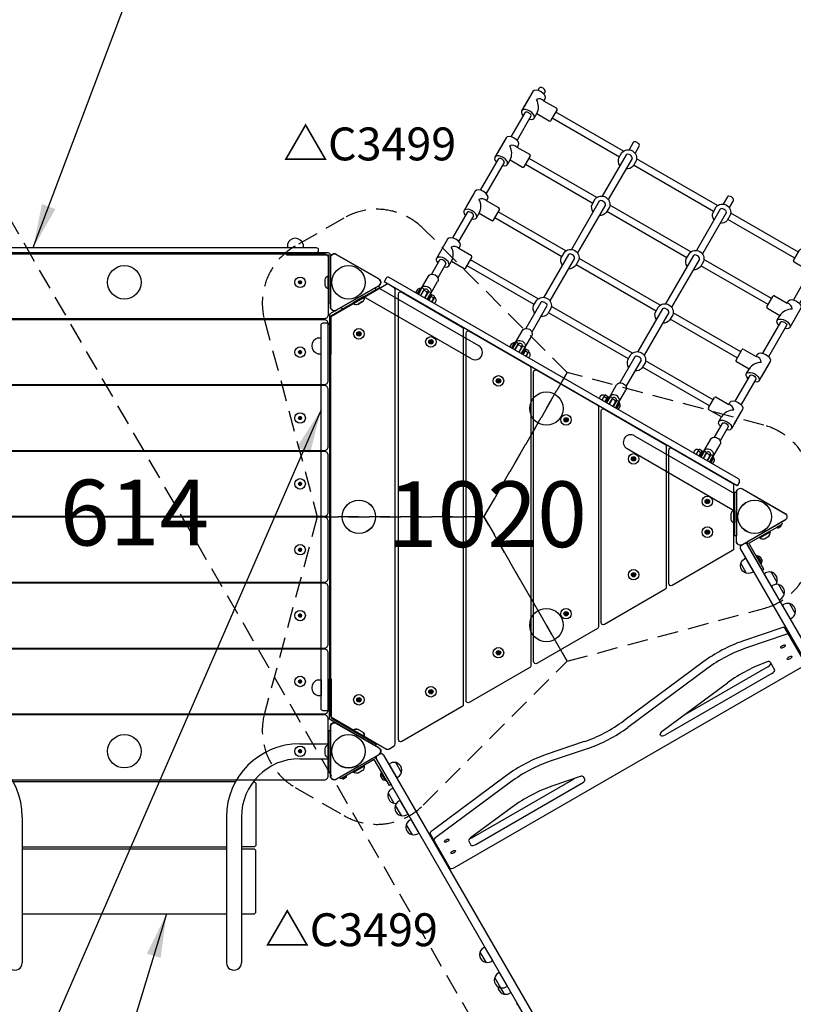
# Model space of a CAD drawing. Extents: x 0 to 29700, y 0 to 21000.
# Drawn here: x 8926 to 10691, y 12176 to 14423 of the extents above; entities that cross this region are included whole.
import ezdxf

# ---------------------------------------------------------------- set-up
doc = ezdxf.new("R2010")
doc.units = 0
doc.header["$LTSCALE"] = 15
doc.linetypes.add('HIDDEN2', pattern=[4.7625, 3.175, -1.5875])
doc.layers.get('DEFPOINTS').update_dxf_attribs({"linetype": 'CONTINUOUS'})
for name, color, linetype in [('P001', 131, 'CONTINUOUS'), ('P002', 181, 'CONTINUOUS'), ('P003', 231, 'CONTINUOUS'), ('P007', 191, 'CONTINUOUS'), ('P017', 211, 'CONTINUOUS'), ('P018', 21, 'CONTINUOUS'), ('P020', 121, 'CONTINUOUS'), ('P901', 135, 'CONTINUOUS'), ('P902', 185, 'CONTINUOUS'), ('P905', 95, 'CONTINUOUS'), ('P920', 125, 'CONTINUOUS'), ('P_1CENTER', 2, 'CONTINUOUS'), ('P_2DIM', 6, 'CONTINUOUS'), ('P_3TEXT', 60, 'CONTINUOUS'), ('SAFETY-ZONE', 2, 'CONTINUOUS')]:
    doc.layers.add(name, color=color, linetype=linetype)
doc.styles.add('BIGFONT', font='simplex.shx', dxfattribs={"bigfont": 'bigfont.shx'})
doc.dimstyles.new('DIMBIGFONT$7', dxfattribs={"dimscale": 50, "dimtxt": 3, "dimasz": 2, "dimexe": 1.5, "dimexo": 3, "dimgap": 0.75, "dimtad": 1, "dimdec": 1, "dimdsep": 46, "dimtxsty": 'BIGFONT', "dimsah": 1, "dimcen": 0, "dimclrt": 230, "dimadec": 1, "dimazin": 2, "dimtfac": 0.6, "dimtdec": 1, "dimtofl": 0, "dimtmove": 0, "dimatfit": 3, "dimfxl": 1, "dimtvp": 1, "dimtolj": 1, "dimarcsym": 0})

# ---------------------------------------------------------------- blocks, each defined once
blk = doc.blocks.new('A$C22A54DF9')
at = {"layer": 'DEFPOINTS'}
for centre in [(600, 1119.5), (65, 1095.8), (1135, 1095.8), (65, 584.5), (1135, 584.5), (65, 73.1), (1135, 73.1), (600, 49.5)]:
    blk.add_circle(centre, 38.1, dxfattribs=at)
at = {"layer": 'P001'}
for points in [[(1.2, 1068), (57.2, 1164.9, -0.57735), (72.8, 1164.9), (128.8, 1068, -0.57735), (121, 1054.5), (9, 1054.5, -0.57735)], [(1071.2, 1068), (1127.2, 1164.9, -0.57735), (1142.8, 1164.9), (1198.8, 1068, -0.57735), (1191, 1054.5), (1079, 1054.5, -0.57735)], [(1.2, 101), (57.2, 4, 0.57735), (72.8, 4), (128.8, 101, 0.57735), (121, 114.5), (9, 114.5, 0.57735)], [(1071.2, 101), (1127.2, 4, 0.57735), (1142.8, 4), (1198.8, 101, 0.57735), (1191, 114.5), (1079, 114.5, 0.57735)]]:
    blk.add_lwpolyline(points, format="xyb", close=True, dxfattribs=at)
at = {"layer": 'P003'}
for points in [[(148, 128.5), (148, 1040.5, 0.414214), (139, 1049.5), (9, 1049.5, 0.414214), (0, 1040.5), (0, 128.5, 0.414214), (9, 119.5), (139, 119.5, 0.414214)], [(298.3, 128.5), (298.3, 1040.5, 0.414214), (289.3, 1049.5), (159.3, 1049.5, 0.414214), (150.3, 1040.5), (150.3, 128.5, 0.414214), (159.3, 119.5), (289.3, 119.5, 0.414214)], [(448.6, 128.5), (448.6, 1040.5, 0.414214), (439.6, 1049.5), (309.6, 1049.5, 0.414214), (300.6, 1040.5), (300.6, 128.5, 0.414214), (309.6, 119.5), (439.6, 119.5, 0.414214)], [(598.9, 128.5), (598.9, 1040.5, 0.414214), (589.9, 1049.5), (459.9, 1049.5, 0.414214), (450.9, 1040.5), (450.9, 128.5, 0.414214), (459.9, 119.5), (589.9, 119.5, 0.414214)], [(749.1, 128.5), (749.1, 1040.5, 0.414214), (740.1, 1049.5), (610.1, 1049.5, 0.414214), (601.1, 1040.5), (601.1, 128.5, 0.414214), (610.1, 119.5), (740.1, 119.5, 0.414214)], [(899.4, 128.5), (899.4, 1040.5, 0.414214), (890.4, 1049.5), (760.4, 1049.5, 0.414214), (751.4, 1040.5), (751.4, 128.5, 0.414214), (760.4, 119.5), (890.4, 119.5, 0.414214)], [(1049.7, 128.5), (1049.7, 1040.5, 0.414214), (1040.7, 1049.5), (910.7, 1049.5, 0.414214), (901.7, 1040.5), (901.7, 128.5, 0.414214), (910.7, 119.5), (1040.7, 119.5, 0.414214)], [(1052, 128.5), (1052, 1040.5, -0.414214), (1061, 1049.5), (1191, 1049.5, -0.414214), (1200, 1040.5), (1200, 128.5, -0.414214), (1191, 119.5), (1061, 119.5, -0.414214)]]:
    blk.add_lwpolyline(points, format="xyb", close=True, dxfattribs=at)
at = {"layer": 'P020'}
for points in [[(68, 987.2), (65, 988.9), (62, 987.2), (62, 983.7), (65, 982), (68, 983.7)], [(227.3, 987.2), (224.3, 988.9), (221.3, 987.2), (221.3, 983.7), (224.3, 982), (227.3, 983.7)], [(377.6, 987.2), (374.6, 988.9), (371.6, 987.2), (371.6, 983.7), (374.6, 982), (377.6, 983.7)], [(527.9, 987.2), (524.9, 988.9), (521.9, 987.2), (521.9, 983.7), (524.9, 982), (527.9, 983.7)], [(678.1, 987.2), (675.1, 988.9), (672.1, 987.2), (672.1, 983.7), (675.1, 982), (678.1, 983.7)], [(828.4, 987.2), (825.4, 988.9), (822.4, 987.2), (822.4, 983.7), (825.4, 982), (828.4, 983.7)], [(978.7, 987.2), (975.7, 988.9), (972.7, 987.2), (972.7, 983.7), (975.7, 982), (978.7, 983.7)], [(1138, 987.2), (1135, 988.9), (1132, 987.2), (1132, 983.7), (1135, 982), (1138, 983.7)], [(68, 185.2), (65, 186.9), (62, 185.2), (62, 181.7), (65, 180), (68, 181.7)], [(227.3, 185.2), (224.3, 186.9), (221.3, 185.2), (221.3, 181.7), (224.3, 180), (227.3, 181.7)], [(377.6, 185.2), (374.6, 186.9), (371.6, 185.2), (371.6, 181.7), (374.6, 180), (377.6, 181.7)], [(527.9, 185.2), (524.9, 186.9), (521.9, 185.2), (521.9, 181.7), (524.9, 180), (527.9, 181.7)], [(678.1, 185.2), (675.1, 186.9), (672.1, 185.2), (672.1, 181.7), (675.1, 180), (678.1, 181.7)], [(828.4, 185.2), (825.4, 186.9), (822.4, 185.2), (822.4, 181.7), (825.4, 180), (828.4, 181.7)], [(978.7, 185.2), (975.7, 186.9), (972.7, 185.2), (972.7, 181.7), (975.7, 180), (978.7, 181.7)], [(1138, 185.2), (1135, 186.9), (1132, 185.2), (1132, 181.7), (1135, 180), (1138, 181.7)]]:
    blk.add_lwpolyline(points, close=True, dxfattribs=at)
for centre, radius in [((65, 985.5), 12), ((65, 985.5), 3.46), ((224.3, 985.5), 12), ((224.3, 985.5), 3.46), ((374.6, 985.5), 12), ((374.6, 985.5), 3.46), ((524.9, 985.5), 12), ((524.9, 985.5), 3.46), ((675.1, 985.5), 12), ((675.1, 985.5), 3.46), ((825.4, 985.5), 12), ((825.4, 985.5), 3.46), ((975.7, 985.5), 12), ((975.7, 985.5), 3.46), ((1135, 985.5), 12), ((1135, 985.5), 3.46), ((65, 985.5), 1.5), ((224.3, 985.5), 1.5), ((374.6, 985.5), 1.5), ((524.9, 985.5), 1.5), ((675.1, 985.5), 1.5), ((825.4, 985.5), 1.5), ((975.7, 985.5), 1.5), ((1135, 985.5), 1.5), ((65, 183.5), 12), ((65, 183.5), 3.46), ((65, 183.5), 1.5), ((224.3, 183.5), 12), ((224.3, 183.5), 3.46), ((224.3, 183.5), 1.5), ((374.6, 183.5), 12), ((374.6, 183.5), 3.46), ((374.6, 183.5), 1.5), ((524.9, 183.5), 12), ((524.9, 183.5), 3.46), ((524.9, 183.5), 1.5), ((675.1, 183.5), 12), ((675.1, 183.5), 3.46), ((675.1, 183.5), 1.5), ((825.4, 183.5), 12), ((825.4, 183.5), 3.46), ((825.4, 183.5), 1.5), ((975.7, 183.5), 12), ((975.7, 183.5), 3.46), ((975.7, 183.5), 1.5), ((1135, 183.5), 12), ((1135, 183.5), 3.46), ((1135, 183.5), 1.5)]:
    blk.add_circle(centre, radius, dxfattribs=at)
blk = doc.blocks.new('A$C4A4142A5')
at = {"layer": 'P020'}
blk.add_lwpolyline([(15, 13.7), (12, 15.5), (9, 13.7), (9, 10.3), (12, 8.5), (15, 10.3)], close=True, dxfattribs=at)
for radius in [12, 3.46, 1.5]:
    blk.add_circle((12, 12), radius, dxfattribs=at)
at = {"layer": 'P920'}
blk.add_circle((12, 12), 5, dxfattribs=at)
blk = doc.blocks.new('A$C01914314')
at = {"layer": 'DEFPOINTS'}
for centre in [(599.9, 968), (64.9, 41.3), (1134.9, 41.3)]:
    blk.add_circle(centre, 38.1, dxfattribs=at)
at = {"layer": 'P001'}
for points in [[(536.1, 940.1), (592.1, 1037.1, -0.57735), (607.7, 1037.1), (663.7, 940.1, -0.57735), (655.9, 926.6), (543.9, 926.6, -0.57735)], [(1.1, 13.5), (57.1, 110.5, -0.57735), (72.7, 110.5), (128.7, 13.5, -0.57735), (120.9, 0), (8.9, 0, -0.57735)], [(1071.1, 13.5), (1127.1, 110.5, -0.57735), (1142.7, 110.5), (1198.7, 13.5, -0.57735), (1190.9, 0), (1078.9, 0, -0.57735)]]:
    blk.add_lwpolyline(points, format="xyb", close=True, dxfattribs=at)
at = {"layer": 'P003'}
for points in [[(443.3, 779.5), (523, 917.5, -0.267949), (527.4, 920), (672.4, 920, -0.267949), (676.7, 917.5), (756.4, 779.5, -0.57735), (752, 772), (447.7, 772, -0.57735)], [(438.3, 765.8), (761.5, 765.8, -0.267949), (765.8, 763.3), (845.5, 625.3, -0.57735), (841.1, 617.8), (358.6, 617.8, -0.57735), (354.3, 625.3), (433.9, 763.3, -0.267949)], [(349.3, 611.6), (850.5, 611.6, -0.267949), (854.8, 609.1), (934.5, 471.1, -0.57735), (930.1, 463.6), (269.6, 463.6, -0.57735), (265.3, 471.1), (344.9, 609.1, -0.267949)], [(260.3, 457.5), (939.5, 457.5, -0.267949), (943.8, 455), (1023.5, 317, -0.57735), (1019.1, 309.5), (180.6, 309.5, -0.57735), (176.3, 317), (255.9, 455, -0.267949)], [(171.3, 303.3), (1028.5, 303.3, -0.267949), (1032.8, 300.8), (1112.5, 162.8, -0.57735), (1108.1, 155.3), (91.6, 155.3, -0.57735), (87.3, 162.8), (166.9, 300.8, -0.267949)], [(1057.2, 2.5), (1129.7, 128, 0.267949), (1129.7, 133), (1122.4, 145.5, 0.267949), (1118.1, 148), (81.6, 148, 0.267949), (77.3, 145.5), (70.1, 133, 0.267949), (70.1, 128), (142.5, 2.5, 0.267949), (146.8, 0), (1052.9, 0, 0.267949)]]:
    blk.add_lwpolyline(points, format="xyb", close=True, dxfattribs=at)
at = {"layer": 'P020'}
for p in [(552.9, 848), (622.9, 848), (455.7, 679.8), (720, 679.8), (366.7, 525.6), (809, 525.6), (277.7, 371.5), (898, 371.5), (188.7, 217.3), (987, 217.3), (170.4, 53), (1005.4, 53)]:
    blk.add_blockref('A$C4A4142A5', p, dxfattribs=at)
blk = doc.blocks.new('A$C7CB37BD5')
at = {"layer": 'DEFPOINTS'}
for centre in [(73.1, 1134.9), (73.1, 64.9)]:
    blk.add_circle(centre, 38.1, dxfattribs=at)
at = {"layer": 'P001'}
for p, q in [((323.6, 1062.1), (305, 969.2)), ((341.3, 1062.1), (322.8, 969.2)), ((419.4, 1067.9), (327.4, 1067.9)), ((423.7, 141.9), (423.7, 1057.9)), ((378, 999.9), (398, 999.9)), ((384.6, 989.9), (384.6, 767.4)), ((402.3, 989.9), (402.3, 709.9)), ((391.4, 707.3), (370.3, 891.9)), ((301.2, 866.9), (326.8, 643.9)), ((319, 866.9), (344.5, 643.9)), ((398, 699.9), (395.6, 699.9)), ((322.9, 541.6), (305, 451.8)), ((340.7, 541.6), (322.8, 451.8)), ((398, 499.9), (391.4, 499.9)), ((387.5, 494.1), (374.1, 426.8)), ((384.6, 209.9), (384.6, 479.2)), ((402.3, 209.9), (402.3, 489.9)), ((301.2, 349.6), (325.3, 139.3)), ((319, 349.6), (343.1, 139.3)), ((370.3, 324.6), (383.7, 207.3)), ((387.9, 199.9), (398, 199.9)), ((329.4, 131.9), (419.4, 131.9))]:
    blk.add_line(p, q, dxfattribs=at)
for points in [[(101, 1071.1), (4, 1127.1, -0.57735), (4, 1142.7), (101, 1198.7, -0.57735), (114.5, 1190.9), (114.5, 1078.9, -0.57735)], [(101, 1.1), (4, 57.1, -0.57735), (4, 72.7), (101, 128.7, -0.57735), (114.5, 120.9), (114.5, 8.9, -0.57735)]]:
    blk.add_lwpolyline(points, format="xyb", close=True, dxfattribs=at)
for centre, major_axis, start_param, end_param in [((327.4, 1057.9), (0, 10), 0, 1.134464), ((345.2, 1057.9), (0, 10), 0, 1.134464), ((432.3, 930.8), (0, 150), 1.13505, 1.832596), ((378, 989.9), (0, 10), 0, 1.13505), ((380.3, 989.9), (0, 10), -1.570796, 0), ((398, 989.9), (0, 10), -1.570796, 0), ((363.2, 905.8), (0, 150), 1.134464, 1.832596), ((380.9, 905.8), (0, 150), 1.134464, 1.832596), ((395.6, 709.9), (0, 10), 1.832596, 3.141593), ((398, 709.9), (0, 10), 3.141593, 4.712389), ((264.8, 605), (0, 150), 4.276057, 4.974188), ((282.6, 605), (0, 150), 4.276057, 4.974188), ((391.4, 489.9), (0, 10), 0, 1.134464), ((398, 489.9), (0, 10), -1.570796, 0), ((363.2, 388.4), (0, 150), 1.134464, 1.832596), ((380.9, 388.4), (0, 150), 1.134464, 1.832596), ((432.3, 363.4), (0, 150), 1.134464, 1.832596), ((387.9, 209.9), (0, 10), 1.832596, 3.141593), ((380.3, 209.9), (0, 10), 4.230515, 4.712389), ((398, 209.9), (0, 10), 3.141593, 4.712389), ((329.4, 141.9), (0, 10), 1.832596, 3.141593), ((347.2, 141.9), (0, 10), 1.832596, 3.141593), ((419.4, 141.9), (0, 10), 3.141593, 4.712389)]:
    blk.add_ellipse(centre, major_axis=major_axis, ratio=0.427699, start_param=start_param, end_param=end_param, dxfattribs=at)
for centre in [(361.7, 1042.9), (391.6, 1042.9), (361.7, 156.9), (391.6, 156.9)]:
    blk.add_ellipse(centre, major_axis=(0, 6), ratio=0.427699, dxfattribs=at)
at = {"layer": 'P003'}
for p, q in [((201.2, 1104.4), (227.7, 1104.4)), ((233.9, 1104.4), (260.3, 1104.4)), ((284.1, 1104.4), (310.5, 1104.4)), ((196.5, 1088.9), (196.5, 1092.2)), ((232.4, 1088.9), (196.5, 1088.9)), ((229.1, 1088.9), (229.1, 1092.2)), ((265.1, 1088.9), (229.1, 1088.9)), ((265.1, 1088.9), (265.1, 1092.2)), ((279.3, 1088.9), (279.3, 1092.2)), ((315.3, 1088.9), (279.3, 1088.9)), ((315.3, 1088.9), (315.3, 1092.2)), ((144.5, 1069.9), (180.4, 1069.9)), ((144.5, 1069.9), (144.5, 1066.5)), ((180.4, 1069.9), (180.4, 1066.5)), ((175.7, 1054.4), (149.2, 1054.4)), ((175.7, 145.4), (149.2, 145.4)), ((144.5, 129.9), (144.5, 133.2)), ((144.5, 129.9), (180.4, 129.9)), ((180.4, 129.9), (180.4, 133.2)), ((232.4, 110.9), (196.5, 110.9)), ((196.5, 110.9), (196.5, 107.5)), ((201.2, 95.4), (227.7, 95.4)), ((265.1, 110.9), (229.1, 110.9)), ((229.1, 110.9), (229.1, 107.5)), ((233.9, 95.4), (260.3, 95.4)), ((265.1, 110.9), (265.1, 107.5)), ((315.3, 110.9), (279.3, 110.9)), ((279.3, 110.9), (279.3, 107.5)), ((284.1, 95.4), (310.5, 95.4)), ((315.3, 110.9), (315.3, 107.5)), ((651.3, 110.9), (615.4, 110.9)), ((615.4, 110.9), (615.4, 107.5)), ((620.1, 95.4), (646.6, 95.4)), ((651.3, 110.9), (651.3, 107.5)), ((718.5, 110.9), (682.6, 110.9)), ((682.6, 110.9), (682.6, 107.5)), ((687.3, 95.4), (713.8, 95.4)), ((713.8, 95.4), (730.4, 95.4)), ((718.5, 110.9), (718.5, 107.5)), ((735.2, 110.9), (735.2, 107.5)), ((801.1, 110.9), (765.1, 110.9)), ((765.1, 110.9), (765.1, 107.5))]:
    blk.add_line(p, q, dxfattribs=at)
for centre, start, end in [((214.5, 1092.2), 24.837, 180), ((247.1, 1092.2), 0, 180), ((297.3, 1092.2), 0, 180), ((214.5, 107.5), 180, 335.163), ((247.1, 107.5), 180, 0), ((297.3, 107.5), 180, 0), ((633.4, 107.5), 180, 0), ((700.5, 107.5), 180, 0), ((717.2, 107.5), 242.4082, 0)]:
    blk.add_arc(centre, 18, start, end, dxfattribs=at)
at = {"layer": 'P003', "extrusion": (0, 0, -1)}
blk.add_ellipse((162.5, 1066.5), major_axis=(-12.7, 12.7), ratio=1, start_param=2.356194, end_param=5.497787, dxfattribs=at)
at = {"layer": 'P003'}
blk.add_ellipse((162.5, 133.2), major_axis=(-12.7, -12.7), ratio=1, start_param=2.356194, end_param=5.497787, dxfattribs=at)
at = {"layer": 'P007'}
for p, q in [((114.5, 1082.9), (114.5, 1075.9)), ((2490.4, 1088.9), (120.5, 1088.9)), ((120.5, 1069.9), (2490.4, 1069.9)), ((114.5, 116.9), (114.5, 123.9)), ((120.5, 129.9), (2490.4, 129.9)), ((2490.4, 110.9), (120.5, 110.9))]:
    blk.add_line(p, q, dxfattribs=at)
for centre, start, end in [((120.5, 1082.9), 90, 180), ((120.5, 1075.9), 180, 270), ((120.5, 123.9), 90, 180), ((120.5, 116.9), 180, 270)]:
    blk.add_arc(centre, 6, start, end, dxfattribs=at)
at = {"layer": 'P017'}
for points in [[(187.5, 1088.9), (187.5, 1093.4), (119, 1093.4), (119, 1181.4), (114.5, 1181.4), (114.5, 1093.4, 0.414214), (119, 1088.9)], [(187.5, 110.9), (187.5, 106.4), (119, 106.4), (119, 18.4), (114.5, 18.4), (114.5, 106.4, -0.414214), (119, 110.9)]]:
    blk.add_lwpolyline(points, format="xyb", close=True, dxfattribs=at)
at = {"layer": 'P020', "ltscale": 0.5}
for p, q in [((120.5, 1120.9), (120.5, 1148.9)), ((127.5, 1129), (127.5, 1140.7)), ((151.5, 1095), (173.5, 1095)), ((151.5, 1093.4), (151.5, 1095)), ((173.5, 1093.4), (151.5, 1093.4)), ((153.7, 1095.9), (153.7, 1095)), ((153.7, 1095.9), (171.2, 1095.9)), ((153.7, 1095), (171.2, 1095)), ((158.8, 1100.3), (166.1, 1100.3)), ((171.2, 1095.9), (171.2, 1095)), ((173.5, 1095), (173.5, 1093.4)), ((173.5, 106.4), (151.5, 106.4)), ((151.5, 106.4), (151.5, 104.8)), ((151.5, 104.8), (173.5, 104.8)), ((153.7, 103.8), (153.7, 104.8)), ((153.7, 104.8), (171.2, 104.8)), ((153.7, 103.8), (171.2, 103.8)), ((158.8, 99.5), (166.1, 99.5)), ((171.2, 103.8), (171.2, 104.8)), ((173.5, 104.8), (173.5, 106.4)), ((120.5, 78.9), (120.5, 50.9)), ((127.5, 70.7), (127.5, 59))]:
    blk.add_line(p, q, dxfattribs=at)
at = {"layer": 'P020', "linetype": 'HIDDEN2'}
for points in [[(119, 1166.9, 0.36205), (122, 1169.4), (122, 1175.4, 0.36205), (119, 1177.9)], [(119, 32.9, -0.36205), (122, 30.4), (122, 24.4, -0.36205), (119, 21.9)]]:
    blk.add_lwpolyline(points, format="xyb", close=True, dxfattribs=at)
at = {"layer": 'P020', "ltscale": 0.5}
for points in [[(127.5, 1140.8, 0.170621), (120.5, 1148.9), (119, 1148.9), (119, 1120.9), (120.5, 1120.9, 0.170621), (127.5, 1128.9)], [(127.5, 58.9, -0.170621), (120.5, 50.9), (119, 50.9), (119, 78.9), (120.5, 78.9, -0.170621), (127.5, 70.8)]]:
    blk.add_lwpolyline(points, format="xyb", dxfattribs=at)
at = {"layer": 'P020', "ltscale": 0.5, "extrusion": (0, 0, -1)}
for major_axis, start_param, end_param in [((7.13, 7.13), 4.446137, 5.122113), ((-7.13, 7.13), 1.161072, 1.837048)]:
    blk.add_ellipse((162.5, 1090.9), major_axis=major_axis, ratio=1, start_param=start_param, end_param=end_param, dxfattribs=at)
at = {"layer": 'P020', "ltscale": 0.5}
for major_axis, start_param, end_param in [((7.13, -7.13), 4.446137, 5.122113), ((-7.13, -7.13), 1.161072, 1.837048)]:
    blk.add_ellipse((162.5, 108.8), major_axis=major_axis, ratio=1, start_param=start_param, end_param=end_param, dxfattribs=at)
blk = doc.blocks.new('A$C75E0586D')
at = {"layer": 'DEFPOINTS'}
for centre in [(700.4, 1118.2), (453.4, 643.1), (947.4, 643.1), (700.4, 215.2), (165.4, 191.6), (1235.4, 191.6)]:
    blk.add_circle(centre, 38.1, dxfattribs=at)
at = {"layer": 'P902', "linetype": 'HIDDEN2'}
blk.add_line((700.4, 500.4), (1003.7, 675.6), dxfattribs=at)
for points in [[(491.4, 1139.3), (371.1, 690.6), (700.4, 500.4), (1029.7, 690.6), (909.5, 1139.3, 0.339454), (764.6, 1250.4), (636.3, 1250.4, 0.339454)], [(251.7, 0), (700.4, 120.2), (700.4, 500.4), (371.1, 690.6), (42.7, 362.1, 0.339454), (18.8, 181), (83, 69.9, 0.339454)], [(1358.2, 362.1), (1029.7, 690.6), (700.4, 500.4), (700.4, 120.2), (1149.1, 0, 0.339454), (1317.9, 69.9), (1382, 181, 0.339454)]]:
    blk.add_lwpolyline(points, format="xyb", close=True, dxfattribs=at)
blk = doc.blocks.new('A$C2CF4733A')
at = {"layer": 'DEFPOINTS'}
blk.add_circle((38.1, 520.9), 38.1, dxfattribs=at)
at = {"layer": 'P001'}
for p, q in [((26, 1022), (26.7, 1023.3)), ((50.2, 1008), (26, 1022)), ((51, 1009.3), (26.7, 1023.3)), ((39.7, 1006), (29.5, 1011.8)), ((51, 1009.3), (50.2, 1008)), ((50.8, 725.9), (50.8, 1009.4)), ((84.8, 725.9), (84.8, 989.8)), ((50.8, 315.9), (50.8, 32.5)), ((84.8, 315.9), (84.8, 52.1)), ((50.2, 33.9), (26, 19.9)), ((51, 32.6), (26.7, 18.6)), ((39.7, 35.9), (29.5, 30.1)), ((51, 32.6), (50.2, 33.9)), ((26, 19.9), (26.7, 18.6))]:
    blk.add_line(p, q, dxfattribs=at)
for points in [[(3.5, 1041.9), (1.2, 1038), (87.4, 988.3), (89.6, 992.1)], [(3.5, 0), (1.2, 3.9), (87.4, 53.6), (89.6, 49.7)]]:
    blk.add_lwpolyline(points, close=True, dxfattribs=at)
for centre, radius, start, end in [((35.7, 1019.7), 10, 166.8494, 231.8323), ((43.4, 1015.2), 10, 248.1677, 313.1506), ((67.8, 725.9), 17, 180, 0), ((67.8, 315.9), 17, 0, 180), ((35.7, 22.2), 10, 128.1677, 193.1506), ((43.4, 26.6), 10, 46.8494, 111.8323)]:
    blk.add_arc(centre, radius, start, end, dxfattribs=at)
blk = doc.blocks.new('A$C611B6FAA')
at = {"layer": 'DEFPOINTS'}
for centre in [(73.1, 1134.9), (73.1, 64.9)]:
    blk.add_circle(centre, 38.1, dxfattribs=at)
at = {"layer": 'P001'}
for p, q in [((114.5, 134.9), (114.5, 1064.9)), ((124.5, 1064.9), (114.5, 1064.9)), ((129.5, 139.9), (129.5, 1059.9)), ((146, 983.4), (129.5, 983.4)), ((146, 977.4), (129.5, 977.4)), ((129.5, 976.9), (144.8, 976.9)), ((144.8, 966.9), (129.5, 966.9)), ((146, 966.4), (129.5, 966.4)), ((144, 973.9), (144, 969.9)), ((144.8, 984.1), (176.3, 984.1)), ((146, 977.4), (146, 983.4)), ((146, 960.4), (146, 966.4)), ((220.6, 979.9), (184, 979.9)), ((271.6, 988.4), (220.6, 988.4)), ((265.6, 988.4), (232.6, 988.4)), ((346.6, 979.9), (279.4, 979.9)), ((397.6, 988.4), (346.6, 988.4)), ((391.6, 988.4), (358.6, 988.4)), ((487.2, 979.9), (405.4, 979.9)), ((538.2, 988.4), (487.2, 988.4)), ((532.2, 988.4), (499.2, 988.4)), ((609.3, 979.9), (546, 979.9)), ((660.3, 988.4), (609.3, 988.4)), ((654.3, 988.4), (621.3, 988.4)), ((674.3, 979.9), (668.2, 979.9)), ((146, 960.4), (129.5, 960.4)), ((144.8, 959.7), (176.3, 959.7)), ((220.6, 963.9), (184, 963.9)), ((220.6, 955.4), (232.6, 955.4)), ((232.6, 955.4), (232.6, 922.4)), ((265.6, 922.4), (265.6, 955.4)), ((265.6, 955.4), (271.6, 955.4)), ((346.6, 963.9), (279.4, 963.9)), ((346.6, 955.4), (358.6, 955.4)), ((358.6, 955.4), (358.6, 922.4)), ((391.6, 955.4), (397.6, 955.4)), ((391.6, 922.4), (391.6, 955.4)), ((487.2, 963.9), (405.4, 963.9)), ((487.2, 955.4), (499.2, 955.4)), ((499.2, 955.4), (499.2, 922.4)), ((532.2, 955.4), (538.2, 955.4)), ((532.2, 922.4), (532.2, 955.4)), ((609.3, 963.9), (546, 963.9)), ((609.3, 955.4), (621.3, 955.4)), ((621.3, 955.4), (621.3, 922.4)), ((654.3, 922.4), (654.3, 955.4)), ((654.3, 955.4), (660.3, 955.4)), ((674.3, 963.9), (668.2, 963.9)), ((235.6, 919.4), (262.6, 919.4)), ((241.1, 742.5), (241.1, 919.4)), ((257.1, 741.1), (257.1, 919.4)), ((361.6, 919.4), (388.6, 919.4)), ((367.1, 742.5), (367.1, 919.4)), ((383.1, 741.1), (383.1, 919.4)), ((502.2, 919.4), (529.2, 919.4)), ((507.7, 742.5), (507.7, 919.4)), ((523.7, 741.1), (523.7, 919.4)), ((624.3, 919.4), (651.3, 919.4)), ((629.8, 742.5), (629.8, 919.4)), ((645.8, 741.1), (645.8, 919.4)), ((146, 735.4), (129.5, 735.4)), ((146, 729.4), (129.5, 729.4)), ((129.5, 728.9), (144.8, 728.9)), ((144, 725.9), (144, 721.9)), ((144.8, 736.1), (176.3, 736.1)), ((146, 729.4), (146, 735.4)), ((252.7, 731.9), (184, 731.9)), ((378.8, 731.9), (266.3, 731.9)), ((519.4, 731.9), (392.3, 731.9)), ((641.5, 731.9), (532.9, 731.9)), ((674.3, 731.9), (655.1, 731.9)), ((144.8, 718.9), (129.5, 718.9)), ((146, 718.4), (129.5, 718.4)), ((146, 712.4), (129.5, 712.4)), ((144.8, 711.7), (176.3, 711.7)), ((146, 712.4), (146, 718.4)), ((252.7, 715.9), (184, 715.9)), ((241.1, 494.5), (241.1, 705.2)), ((257.1, 493.1), (257.1, 706.6)), ((378.8, 715.9), (266.3, 715.9)), ((367.1, 494.5), (367.1, 705.2)), ((383.1, 493.1), (383.1, 706.6)), ((519.4, 715.9), (392.3, 715.9)), ((507.7, 494.5), (507.7, 705.2)), ((523.7, 493.1), (523.7, 706.6)), ((641.5, 715.9), (532.9, 715.9)), ((629.8, 494.5), (629.8, 705.2)), ((645.8, 493.1), (645.8, 706.6)), ((674.3, 715.9), (655.1, 715.9)), ((146, 487.4), (129.5, 487.4)), ((146, 481.4), (129.5, 481.4)), ((144.8, 480.9), (129.5, 480.9)), ((144, 473.9), (144, 477.9)), ((144.8, 488.1), (176.3, 488.1)), ((146, 487.4), (146, 481.4)), ((252.7, 483.9), (184, 483.9)), ((378.8, 483.9), (266.3, 483.9)), ((519.4, 483.9), (392.3, 483.9)), ((641.5, 483.9), (532.9, 483.9)), ((674.3, 483.9), (655.1, 483.9)), ((129.5, 470.9), (144.8, 470.9)), ((146, 470.4), (129.5, 470.4)), ((146, 464.4), (129.5, 464.4)), ((144.8, 463.7), (176.3, 463.7)), ((146, 470.4), (146, 464.4)), ((252.7, 467.9), (184, 467.9)), ((241.1, 280.4), (241.1, 457.2)), ((257.1, 280.4), (257.1, 458.6)), ((378.8, 467.9), (266.3, 467.9)), ((367.1, 280.4), (367.1, 457.2)), ((383.1, 280.4), (383.1, 458.6)), ((519.4, 467.9), (392.3, 467.9)), ((507.7, 280.4), (507.7, 457.2)), ((523.7, 280.4), (523.7, 458.6)), ((641.5, 467.9), (532.9, 467.9)), ((629.8, 280.4), (629.8, 457.2)), ((645.8, 280.4), (645.8, 458.6)), ((674.3, 467.9), (655.1, 467.9)), ((232.6, 244.4), (232.6, 277.4)), ((235.6, 280.4), (262.6, 280.4)), ((265.6, 277.4), (265.6, 244.4)), ((358.6, 244.4), (358.6, 277.4)), ((361.6, 280.4), (388.6, 280.4)), ((391.6, 277.4), (391.6, 244.4)), ((499.2, 244.4), (499.2, 277.4)), ((502.2, 280.4), (529.2, 280.4)), ((532.2, 277.4), (532.2, 244.4)), ((621.3, 244.4), (621.3, 277.4)), ((624.3, 280.4), (651.3, 280.4)), ((654.3, 277.4), (654.3, 244.4)), ((146, 239.4), (129.5, 239.4)), ((146, 233.4), (129.5, 233.4)), ((144.8, 232.9), (129.5, 232.9)), ((144, 225.9), (144, 229.9)), ((144.8, 240.1), (176.3, 240.1)), ((146, 239.4), (146, 233.4)), ((220.6, 235.9), (184, 235.9)), ((220.6, 244.4), (232.6, 244.4)), ((265.6, 244.4), (271.6, 244.4)), ((346.6, 235.9), (279.4, 235.9)), ((346.6, 244.4), (358.6, 244.4)), ((391.6, 244.4), (397.6, 244.4)), ((487.2, 235.9), (405.4, 235.9)), ((487.2, 244.4), (499.2, 244.4)), ((532.2, 244.4), (538.2, 244.4)), ((609.3, 235.9), (546, 235.9)), ((609.3, 244.4), (621.3, 244.4)), ((654.3, 244.4), (660.3, 244.4)), ((674.3, 235.9), (668.2, 235.9)), ((129.5, 222.9), (144.8, 222.9)), ((146, 222.4), (129.5, 222.4)), ((146, 216.4), (129.5, 216.4)), ((144.8, 215.7), (176.3, 215.7)), ((146, 222.4), (146, 216.4)), ((220.6, 219.9), (184, 219.9)), ((271.6, 211.4), (220.6, 211.4)), ((265.6, 211.4), (232.6, 211.4)), ((346.6, 219.9), (279.4, 219.9)), ((397.6, 211.4), (346.6, 211.4)), ((391.6, 211.4), (358.6, 211.4)), ((487.2, 219.9), (405.4, 219.9)), ((538.2, 211.4), (487.2, 211.4)), ((532.2, 211.4), (499.2, 211.4)), ((609.3, 219.9), (546, 219.9)), ((660.3, 211.4), (609.3, 211.4)), ((654.3, 211.4), (621.3, 211.4)), ((674.3, 219.9), (668.2, 219.9)), ((124.5, 134.9), (114.5, 134.9)), ((124.5, 134.9), (114.5, 134.9))]:
    blk.add_line(p, q, dxfattribs=at)
for points in [[(101, 1071.1), (4, 1127.1, -0.57735), (4, 1142.7), (101, 1198.7, -0.57735), (114.5, 1190.9), (114.5, 1078.9, -0.57735)], [(101, 1.1), (4, 57.1, -0.57735), (4, 72.7), (101, 128.7, -0.57735), (114.5, 120.9), (114.5, 8.9, -0.57735)]]:
    blk.add_lwpolyline(points, format="xyb", close=True, dxfattribs=at)
for points in [[(224.7, 731.9, -0.242313), (238.4, 742.5), (252.6, 742.5, -0.829993), (252.6, 705.2), (238.4, 705.2, -0.242313), (224.7, 715.9)], [(350.7, 731.9, -0.242313), (364.5, 742.5), (378.6, 742.5, -0.829993), (378.6, 705.2), (364.5, 705.2, -0.242313), (350.7, 715.9)], [(491.3, 731.9, -0.242313), (505, 742.5), (519.2, 742.5, -0.829993), (519.2, 705.2), (505, 705.2, -0.242313), (491.3, 715.9)], [(613.5, 731.9, -0.242313), (627.2, 742.5), (641.3, 742.5, -0.829993), (641.3, 705.2), (627.2, 705.2, -0.242313), (613.5, 715.9)], [(224.7, 483.9, -0.242313), (238.4, 494.5), (252.6, 494.5, -0.829993), (252.6, 457.2), (238.4, 457.2, -0.242313), (224.7, 467.9)], [(350.7, 483.9, -0.242313), (364.5, 494.5), (378.6, 494.5, -0.829993), (378.6, 457.2), (364.5, 457.2, -0.242313), (350.7, 467.9)], [(491.3, 483.9, -0.242313), (505, 494.5), (519.2, 494.5, -0.829993), (519.2, 457.2), (505, 457.2, -0.242313), (491.3, 467.9)], [(613.5, 483.9, -0.242313), (627.2, 494.5), (641.3, 494.5, -0.829993), (641.3, 457.2), (627.2, 457.2, -0.242313), (613.5, 467.9)]]:
    blk.add_lwpolyline(points, format="xyb", dxfattribs=at)
for centre, radius, start, end in [((124.5, 1059.9), 5, 0, 90), ((141, 973.9), 3, 0, 90), ((141, 969.9), 3, 270, 0), ((231.6, 987.7), 32.4, 271.7775, 330.6667), ((252.3, 960), 14.1, 340.8654, 57.7391), ((357.6, 987.7), 32.4, 271.7775, 330.6667), ((378.3, 960), 14.1, 340.8654, 57.7391), ((498.2, 987.7), 32.4, 271.7775, 330.6667), ((518.9, 960), 14.1, 340.8654, 57.7391), ((620.3, 987.7), 32.4, 271.7775, 330.6667), ((641.1, 960), 14.1, 340.8654, 57.7391), ((235.6, 922.4), 3, 180, 270), ((262.6, 922.4), 3, 270, 0), ((361.6, 922.4), 3, 180, 270), ((388.6, 922.4), 3, 270, 0), ((502.2, 922.4), 3, 180, 270), ((529.2, 922.4), 3, 270, 0), ((624.3, 922.4), 3, 180, 270), ((651.3, 922.4), 3, 270, 0), ((141, 725.9), 3, 0, 90), ((141, 721.9), 3, 270, 0), ((141, 477.9), 3, 0, 90), ((141, 473.9), 3, 270, 0), ((235.6, 277.4), 3, 90, 180), ((262.6, 277.4), 3, 0, 90), ((361.6, 277.4), 3, 90, 180), ((388.6, 277.4), 3, 0, 90), ((502.2, 277.4), 3, 90, 180), ((529.2, 277.4), 3, 0, 90), ((624.3, 277.4), 3, 90, 180), ((651.3, 277.4), 3, 0, 90), ((141, 229.9), 3, 0, 90), ((141, 225.9), 3, 270, 0), ((231.6, 212), 32.4, 29.3333, 88.2225), ((252.3, 239.8), 14.1, 302.2609, 19.1346), ((357.6, 212), 32.4, 29.3333, 88.2225), ((378.3, 239.8), 14.1, 302.2609, 19.1346), ((498.2, 212), 32.4, 29.3333, 88.2225), ((518.9, 239.8), 14.1, 302.2609, 19.1346), ((620.3, 212), 32.4, 29.3333, 88.2225), ((641.1, 239.8), 14.1, 302.2609, 19.1346), ((124.5, 139.9), 5, 270, 0)]:
    blk.add_arc(centre, radius, start, end, dxfattribs=at)
for centre, major_axis, ratio, start_param, end_param in [((220.6, 971.9), (0, 16.5), 0.542452, 2.076986, 7.347792), ((346.6, 971.9), (0, 16.5), 0.542452, 2.076986, 7.347792), ((487.2, 971.9), (0, 16.5), 0.542452, 2.076986, 7.347792), ((609.3, 971.9), (0, 16.5), 0.542452, 2.076986, 7.347792), ((220.6, 971.9), (0, 8), 0.542452, 3.141593, 6.283185), ((271.6, 971.9), (0, 16.5), 0.542452, 3.141593, 6.283185), ((346.6, 971.9), (0, 8), 0.542452, 3.141593, 6.283185), ((397.6, 971.9), (0, 16.5), 0.542452, 3.141593, 6.283185), ((487.2, 971.9), (0, 8), 0.542452, 3.141593, 6.283185), ((538.2, 971.9), (0, 16.5), 0.542452, 3.141593, 6.283185), ((609.3, 971.9), (0, 8), 0.542452, 3.141593, 6.283185), ((660.3, 971.9), (0, 16.5), 0.542452, 3.141593, 6.283185), ((674.3, 971.9), (0, 8), 0.542452, 3.141593, 6.283185), ((252.7, 723.9), (0, 8), 0.542452, 3.141593, 6.283185), ((378.8, 723.9), (0, 8), 0.542452, 3.141593, 6.283185), ((519.4, 723.9), (0, 8), 0.542452, 3.141593, 6.283185), ((641.5, 723.9), (0, 8), 0.542452, 3.141593, 6.283185), ((674.3, 723.9), (0, 8), 0.542452, 3.141593, 6.283185), ((144.8, 475.9), (0, 12.2), 0.840087, 3.107543, 6.317235), ((144.8, 475.9), (0, 5), 0.840087, 3.141593, 6.283185), ((252.7, 475.9), (0, 8), 0.542452, 3.141593, 6.283185), ((378.8, 475.9), (0, 8), 0.542452, 3.141593, 6.283185), ((519.4, 475.9), (0, 8), 0.542452, 3.141593, 6.283185), ((641.5, 475.9), (0, 8), 0.542452, 3.141593, 6.283185), ((674.3, 475.9), (0, 8), 0.542452, 3.141593, 6.283185), ((144.8, 227.9), (0, 12.2), 0.840087, 3.107543, 6.317235), ((144.8, 227.9), (0, 5), 0.840087, 3.141593, 6.283185), ((674.3, 227.9), (0, 8), 0.542452, 3.141593, 6.283185)]:
    blk.add_ellipse(centre, major_axis=major_axis, ratio=ratio, start_param=start_param, end_param=end_param, dxfattribs=at)
at = {"layer": 'P001', "extrusion": (0, 0, -1)}
for centre, major_axis, ratio, start_param, end_param in [((144.8, 971.9), (0, 12.2), 0.840087, -0.03405, 3.175643), ((144.8, 971.9), (0, -5), 0.840087, 3.141593, 6.283185), ((176.3, 971.9), (0, 12.2), 0.840087, 0, 3.141593), ((144.8, 723.9), (0, 12.2), 0.840087, -0.03405, 3.175643), ((144.8, 723.9), (0, -5), 0.840087, 3.141593, 6.283185), ((176.3, 723.9), (0, 12.2), 0.840087, 0, 3.141593), ((176.3, 475.9), (0, 12.2), 0.840087, 0, 3.141593), ((176.3, 227.9), (0, 12.2), 0.840087, 0, 3.141593), ((220.6, 227.9), (0, 16.5), 0.542452, -1.064606, 4.206199), ((220.6, 227.9), (0, -8), 0.542452, 3.141593, 6.283185), ((271.6, 227.9), (0, -16.5), 0.542452, 3.141593, 6.283185), ((346.6, 227.9), (0, 16.5), 0.542452, -1.064606, 4.206199), ((346.6, 227.9), (0, -8), 0.542452, 3.141593, 6.283185), ((397.6, 227.9), (0, -16.5), 0.542452, 3.141593, 6.283185), ((487.2, 227.9), (0, 16.5), 0.542452, -1.064606, 4.206199), ((487.2, 227.9), (0, -8), 0.542452, 3.141593, 6.283185), ((538.2, 227.9), (0, -16.5), 0.542452, 3.141593, 6.283185), ((609.3, 227.9), (0, 16.5), 0.542452, -1.064606, 4.206199), ((609.3, 227.9), (0, -8), 0.542452, 3.141593, 6.283185), ((660.3, 227.9), (0, -16.5), 0.542452, 3.141593, 6.283185)]:
    blk.add_ellipse(centre, major_axis=major_axis, ratio=ratio, start_param=start_param, end_param=end_param, dxfattribs=at)
at = {"layer": 'P020', "ltscale": 0.5}
for p, q in [((142.7, 986.3), (129.5, 986.3)), ((142.7, 738.3), (129.5, 738.3)), ((142.7, 461.4), (129.5, 461.4)), ((142.7, 213.4), (129.5, 213.4))]:
    blk.add_line(p, q, dxfattribs=at)
at = {"layer": 'P020'}
for p, q in [((141.5, 955.9), (129.5, 955.9)), ((141.2, 947.8), (129.5, 947.8)), ((139.2, 949.3), (139.2, 954.4)), ((143.8, 949.3), (143.8, 954.4)), ((141.5, 707.9), (129.5, 707.9)), ((141.2, 699.8), (129.5, 699.8)), ((139.2, 701.3), (139.2, 706.4)), ((143.8, 701.3), (143.8, 706.4)), ((141.2, 499.9), (129.5, 499.9)), ((139.2, 498.4), (139.2, 493.4)), ((143.8, 498.4), (143.8, 493.4)), ((141.5, 491.9), (129.5, 491.9)), ((141.2, 251.9), (129.5, 251.9)), ((139.2, 250.4), (139.2, 245.4)), ((143.8, 250.4), (143.8, 245.4)), ((141.5, 243.9), (129.5, 243.9))]:
    blk.add_line(p, q, dxfattribs=at)
at = {"layer": 'P020', "ltscale": 0.5}
for points in [[(129.5, 985.4), (142.7, 985.4), (142.7, 986.3, 0.170621), (137.6, 990.7), (130.3, 990.7, 0.021804), (129.5, 990.3)], [(129.5, 737.4), (142.7, 737.4), (142.7, 738.3, 0.170621), (137.6, 742.7), (130.3, 742.7, 0.021804), (129.5, 742.3)], [(129.5, 462.4), (142.7, 462.4), (142.7, 461.4, -0.170621), (137.6, 457.1), (130.3, 457.1, -0.021804), (129.5, 457.4)], [(129.5, 214.4), (142.7, 214.4), (142.7, 213.4, -0.170621), (137.6, 209.1), (130.3, 209.1, -0.021804), (129.5, 209.4)]]:
    blk.add_lwpolyline(points, format="xyb", dxfattribs=at)
at = {"layer": 'P020'}
for points in [[(129.5, 983.4), (144.5, 983.4), (144.5, 985.4), (129.5, 985.4)], [(129.5, 958.4), (144.5, 958.4), (144.5, 960.4), (129.5, 960.4)], [(129.5, 955.9), (143.2, 955.9), (143.2, 958.4), (129.5, 958.4)], [(129.5, 735.4), (144.5, 735.4), (144.5, 737.4), (129.5, 737.4)], [(129.5, 710.4), (144.5, 710.4), (144.5, 712.4), (129.5, 712.4)], [(129.5, 707.9), (143.2, 707.9), (143.2, 710.4), (129.5, 710.4)], [(129.5, 491.9), (143.2, 491.9), (143.2, 489.4), (129.5, 489.4)], [(129.5, 489.4), (144.5, 489.4), (144.5, 487.4), (129.5, 487.4)], [(129.5, 464.4), (144.5, 464.4), (144.5, 462.4), (129.5, 462.4)], [(129.5, 243.9), (143.2, 243.9), (143.2, 241.4), (129.5, 241.4)], [(129.5, 241.4), (144.5, 241.4), (144.5, 239.4), (129.5, 239.4)], [(129.5, 216.4), (144.5, 216.4), (144.5, 214.4), (129.5, 214.4)]]:
    blk.add_lwpolyline(points, dxfattribs=at)
for centre, radius, start, end in [((134, 945.8), 10.1, 58.4966, 116.4431), ((134, 957.9), 10.1, 243.5569, 301.5034), ((134, 947.8), 7.5, 233.1301, 356.5349), ((141.5, 953.4), 2.46, 23.2205, 156.7795), ((141.5, 950.3), 2.46, 203.2205, 336.7795), ((141.9, 947.4), 0.5, 98.6517, 176.5349), ((134, 697.8), 10.1, 58.4966, 116.4431), ((134, 709.9), 10.1, 243.5569, 301.5034), ((134, 699.8), 7.5, 233.1301, 356.5349), ((141.5, 705.4), 2.46, 23.2205, 156.7795), ((141.5, 702.3), 2.46, 203.2205, 336.7795), ((141.9, 699.4), 0.5, 98.6517, 176.5349), ((134, 499.9), 7.5, 3.4651, 126.8699), ((134, 489.8), 10.1, 58.4966, 116.4431), ((141.5, 497.4), 2.46, 23.2205, 156.7795), ((141.9, 500.4), 0.5, 183.4651, 261.3483), ((134, 502), 10.1, 243.5569, 301.5034), ((141.5, 494.3), 2.46, 203.2205, 336.7795), ((134, 251.9), 7.5, 3.4651, 126.8699), ((134, 241.8), 10.1, 58.4966, 116.4431), ((141.5, 249.4), 2.46, 23.2205, 156.7795), ((141.9, 252.4), 0.5, 183.4651, 261.3483), ((134, 254), 10.1, 243.5569, 301.5034), ((141.5, 246.3), 2.46, 203.2205, 336.7795)]:
    blk.add_arc(centre, radius, start, end, dxfattribs=at)
at = {"layer": 'P920'}
for p, q in [((134, 955.9), (132.5, 958.4)), ((134, 958.4), (135.4, 955.9)), ((134, 707.9), (132.5, 710.4)), ((134, 710.4), (135.4, 707.9)), ((134, 491.9), (132.5, 489.4)), ((134, 489.4), (135.4, 491.9)), ((134, 243.9), (132.5, 241.4)), ((134, 241.4), (135.4, 243.9))]:
    blk.add_line(p, q, dxfattribs=at)
at = {"layer": 'P018'}
blk.add_blockref('A$C2CF4733A', (11.4, 78.9), dxfattribs=at)
blk = doc.blocks.new('A$C42356857')
at = {"layer": 'DEFPOINTS'}
blk.add_circle((46.5, 470), 38.1, dxfattribs=at)
at = {"layer": 'P002', "linetype": 'ByBlock'}
for p, q in [((29.5, 870), (29.5, 935.5)), ((32.5, 935.5), (32.5, 934)), ((32.5, 935.5), (60.5, 935.5)), ((32.5, 934), (60.5, 934)), ((40.6, 927), (52.3, 927)), ((60.5, 934), (60.5, 935.5)), ((63.5, 870), (63.5, 935.5)), ((196.5, 737), (529, 737)), ((196.5, 703), (529, 703)), ((196.5, 237), (529, 237)), ((196.5, 203), (529, 203)), ((29.5, 70), (29.5, 4.5)), ((63.5, 70), (63.5, 4.5)), ((29.5, 0), (29.5, 0)), ((32.5, 4.5), (32.5, 6)), ((32.5, 6), (60.5, 6)), ((32.5, 4.5), (60.5, 4.5)), ((40.6, 13), (52.3, 13)), ((60.5, 6), (60.5, 4.5)), ((63.5, 0), (63.5, 0))]:
    blk.add_line(p, q, dxfattribs=at)
for points in [[(0, 940), (0, 935.5), (93, 935.5), (93, 940)], [(0, 0), (0, 4.5), (93, 4.5), (93, 0)]]:
    blk.add_lwpolyline(points, close=True, dxfattribs=at)
for points in [[(116.5, 763.8), (116.5, 765, -0.414214), (121.5, 770), (259.5, 770, -0.414214), (264.5, 765), (264.5, 737)], [(417.5, 737), (417.5, 765, 0.414214), (412.5, 770), (274.5, 770, 0.414214), (269.5, 765), (269.5, 737)], [(116.5, 176.2), (116.5, 175, 0.414214), (121.5, 170), (259.5, 170, 0.414214), (264.5, 175), (264.5, 203)], [(269.5, 203), (269.5, 175, 0.414214), (274.5, 170), (412.5, 170, 0.414214), (417.5, 175), (417.5, 203)]]:
    blk.add_lwpolyline(points, format="xyb", dxfattribs=at)
for points in [[(116.5, 723.5), (116.5, 216.6)], [(264.5, 237), (264.5, 703)], [(269.5, 703), (269.5, 237)], [(417.5, 237), (417.5, 703)]]:
    blk.add_lwpolyline(points, dxfattribs=at)
for centre, radius, start, end in [((42.1, 936.9), 10, 196.8494, 261.8323), ((50.9, 936.9), 10, 278.1677, 343.1506), ((196.5, 870), 167, 180, 270), ((196.5, 870), 133, 180, 270), ((529, 720), 17, 270, 90), ((196.5, 70), 167, 90, 180), ((529, 220), 17, 270, 90), ((196.5, 70), 133, 90, 180), ((42.1, 3.1), 10, 98.1677, 163.1506), ((50.9, 3.1), 10, 16.8494, 81.8323)]:
    blk.add_arc(centre, radius, start, end, dxfattribs=at)
blk = doc.blocks.new('A$C1D4B3685')
at = {"layer": 'P001'}
for p, q in [((34.6, 26.1), (34.6, 19)), ((70.5, 26.1), (70.5, 19)), ((814.6, 26.1), (814.6, 19)), ((850.5, 26.1), (850.5, 19)), ((70.5, 19), (34.6, 19)), ((814.6, 19), (850.5, 19))]:
    blk.add_line(p, q, dxfattribs=at)
blk.add_lwpolyline([(5, 19), (880, 19, -0.414214), (885, 14), (885, 5, -0.414214), (880, 0), (5, 0, -0.414214), (0, 5), (0, 14, -0.414214)], format="xyb", close=True, dxfattribs=at)
for centre in [(52.5, 21.7), (832.5, 21.7)]:
    blk.add_arc(centre, 18.5, 13.8002, 166.1998, dxfattribs=at)
blk = doc.blocks.new('A$C3185256D')
at = {"layer": 'DEFPOINTS'}
blk.add_circle((522.5, 39.5), 38.1, dxfattribs=at)
at = {"layer": 'P001'}
for points in [[(62.8, 102), (3.9, 0), (0, 2.2), (58.9, 104.3, -0.267949), (63.2, 106.8), (152.5, 106.8), (152.5, 102.3), (63.2, 102.3, 0.267949)], [(982.1, 102), (1041, 0), (1044.9, 2.2), (986, 104.3, 0.267949), (981.7, 106.8), (892.5, 106.8), (892.5, 102.3), (981.7, 102.3, -0.267949)]]:
    blk.add_lwpolyline(points, format="xyb", close=True, dxfattribs=at)
for points in [[(20.1, 28.1), (34.1, 52.4), (35.4, 51.6), (21.4, 27.4)], [(1024.8, 28.1), (1010.8, 52.4), (1009.5, 51.6), (1023.5, 27.4)]]:
    blk.add_lwpolyline(points, close=True, dxfattribs=at)
for points in [[(35.4, 51.6, -0.291393), (37.4, 41.1), (31.6, 31, -0.291393), (21.4, 27.4)], [(1009.5, 51.6, 0.291393), (1007.5, 41.1), (1013.3, 31, 0.291393), (1023.5, 27.4)]]:
    blk.add_lwpolyline(points, format="xyb", dxfattribs=at)
at = {"layer": 'SAFETY-ZONE'}
blk.add_blockref('A$C1D4B3685', (80, 106.8), dxfattribs=at)
blk = doc.blocks.new('A$C2979344B')
at = {"layer": 'P001'}
for p, q in [((6, 554.9), (4.5, 554.9)), ((4.5, 526.9), (4.5, 554.9)), ((6, 526.9), (6, 554.9)), ((13, 535.1), (13, 546.8)), ((4.5, 526.9), (6, 526.9)), ((849.5, 39.9), (873.8, 53.9)), ((850.3, 38.6), (874.5, 52.6)), ((853.1, 50.1), (863.2, 55.9)), ((873.8, 53.9), (874.5, 52.6)), ((850.3, 38.6), (849.5, 39.9))]:
    blk.add_line(p, q, dxfattribs=at)
for centre, start, end in [((3.1, 545.4), 8.1677, 73.1506), ((3.1, 536.5), 286.8494, 351.8323), ((859.3, 42.2), 128.1677, 193.1506), ((866.9, 46.6), 46.8494, 111.8323)]:
    blk.add_arc(centre, 10, start, end, dxfattribs=at)
at = {"layer": 'SAFETY-ZONE', "rotation": 149.9999999998734}
blk.add_blockref('A$C3185256D', (906, 66.9), dxfattribs=at)

msp = doc.modelspace()

# ---------------------------------------------------------------- linework, layer by layer
at = {"layer": 'P001'}
for p, q in [((9536.58, 13909.8), (9536.58, 13902.68)), ((9572.48, 13909.8), (9572.48, 13902.68)), ((9536.58, 13902.68), (9572.48, 13902.68))]:
    msp.add_line(p, q, dxfattribs=at)
for points in [[(8727.03, 13902.68), (9602.03, 13902.68, -0.4142136), (9607.03, 13897.68), (9607.03, 13895.68, -0.4142136), (9602.03, 13890.68), (8727.03, 13890.68, -0.4142136), (8722.03, 13895.68), (8722.03, 13897.68, -0.4142136)], [(9634.53, 13776.93), (9634.53, 13885.68, 0.4142136), (9629.53, 13890.68), (9534.53, 13890.68), (9534.53, 13886.18), (9629.53, 13886.18, -0.4142136), (9630.03, 13885.68), (9630.03, 13776.93)]]:
    msp.add_lwpolyline(points, format="xyb", close=True, dxfattribs=at)
msp.add_lwpolyline([(9628.53, 13837.43, 0.2913928), (9621.53, 13829.28), (9621.53, 13817.58, 0.2913928), (9628.53, 13809.43)], format="xyb", dxfattribs=at)
msp.add_lwpolyline([(9630.03, 13809.43), (9630.03, 13837.43), (9628.53, 13837.43), (9628.53, 13809.43)], close=True, dxfattribs=at)
msp.add_arc((9554.53, 13905.39), 18.48, 13.80015, 166.19985, dxfattribs=at)
at = {"layer": 'P_1CENTER', "linetype": 'HIDDEN2'}
msp.add_lwpolyline([(7827.51, 15831.04), (10643.31, 10953.92)], dxfattribs=at)

# ---------------------------------------------------------------- block references
at = {"layer": 'P901', "rotation": 149.9999999998994}
msp.add_blockref('A$C75E0586D', (10841.54, 13371.62), dxfattribs=at)
at = {"layer": 'P905'}
for name, p, rotation in [('A$C22A54DF9', (9748.99, 12688.43), 90), ('A$C7CB37BD5', (9583.13, 12784.32), 300.0000000001006)]:
    msp.add_blockref(name, p, dxfattribs=dict(at, rotation=rotation))
at = {"layer": 'P_1CENTER'}
for name, p, rotation in [('A$C611B6FAA', (10622.13, 13192.67), 59.99999999989943), ('A$C01914314', (9634.53, 13888.29), 270), ('A$C42356857', (8694.49, 12799.93), 270)]:
    msp.add_blockref(name, p, dxfattribs=dict(at, rotation=rotation))
at = {"layer": 'P_2DIM'}
for p, rotation in [((9101.01, 13059.69), 119.9999999999897), ((9228.06, 13517.16), 299.9999999999897)]:
    msp.add_blockref('A$C2979344B', p, dxfattribs=dict(at, rotation=rotation))

# ---------------------------------------------------------------- texts
at = {"layer": 'P920', "char_height": 75, "attachment_point": 1, "style": 'BIGFONT'}
for insert in [(9526.8, 14176.63), (9485.02, 12383.77)]:
    msp.add_mtext('△C3499', dxfattribs=dict(at, insert=insert))
at = {"layer": 'P_3TEXT', "char_height": 150, "width": 700.07, "attachment_point": 5, "style": 'BIGFONT'}
for s, insert in [('614', (9187.78, 13278.58)), ('1020', (9992.65, 13274.77))]:
    msp.add_mtext(s, dxfattribs=dict(at, insert=insert))

# ---------------------------------------------------------------- leaders
at = {"layer": 'P_2DIM', "annotation_type": 0, "has_hookline": 1}
for points, hookline_direction, text_width in [([(8956.65, 13902.68), (9423.96, 15144.28), (9523.96, 15144.28)], 0, 1465), ([(9260.73, 12382.43), (8894.83, 11184.19), (8794.83, 11184.19)], 1, 1400)]:
    msp.add_leader(points, dimstyle='DIMBIGFONT$7', dxfattribs=dict(at, hookline_direction=hookline_direction, text_width=text_width))
at = {"layer": 'P_2DIM', "annotation_type": 0, "has_hookline": 1, "hookline_direction": 1, "text_width": 2083.57}
msp.add_leader([(9613.28, 13532.63), (8693.28, 11420.31), (8593.28, 11420.31)], dimstyle='DIMBIGFONT$7', override={"dimscale": 50, "dimdec": 0}, dxfattribs=at)

doc.saveas('drawing.dxf')
